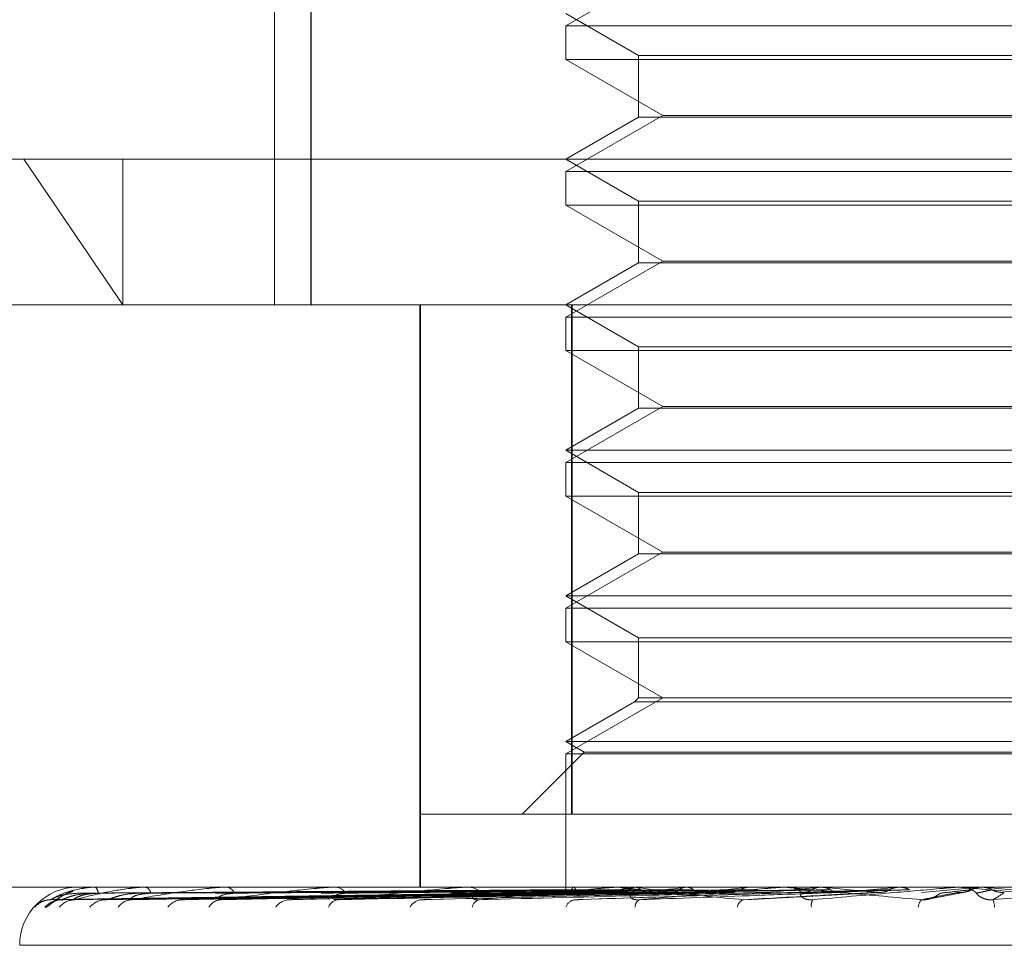
# Model space of a CAD drawing. Units: inches. Extents: x 0 to 23.4, y 0 to 16.5.
# Drawn here: x 7.5 to 7.6, y 2.7 to 2.7 of the extents above; entities that cross this region are included whole.
import ezdxf

# ---------------------------------------------------------------- set-up
doc = ezdxf.new("R2010")
doc.units = ezdxf.units.IN
doc.header["$MEASUREMENT"] = 0
doc.linetypes.add('HIDDEN', pattern=[0.07500000000000001, 0.05, -0.025])

msp = doc.modelspace()

# ---------------------------------------------------------------- linework, layer by layer
at = {"color": 7, "linetype": 'HIDDEN', "lineweight": 0}
for p, q in [((7.5468464769, 2.7058820966), (7.5468464769, 2.6730736977)), ((7.5468539233, 2.7058820966), (7.5468539233, 2.6730736977)), ((7.5457565834, 2.7001953075), (7.5457565834, 2.6730736977)), ((7.5574189867, 2.68313494), (7.5545054898, 2.6814528318)), ((7.5545054898, 2.6818226041), (7.5566927164, 2.6805598082)), ((7.5545054898, 2.6814528318), (7.5545054898, 2.6804425951)), ((7.5545054919, 2.6814528318), (7.5807522089, 2.6814528318)), ((7.5807522068, 2.6804425951), (7.5545054898, 2.6804425951)), ((7.5545054898, 2.6804425951), (7.5574189867, 2.6787604868)), ((7.5566927164, 2.6805598082), (7.5785649823, 2.6805598082)), ((7.5566927164, 2.6805598082), (7.5566927164, 2.6787109467)), ((7.5574189867, 2.6787604868), (7.5545054898, 2.6770783786)), ((7.5566927164, 2.6787109467), (7.5545054898, 2.6774481509)), ((7.5676225569, 2.6787109467), (7.5566927164, 2.6787109467)), ((7.5574189867, 2.6787604868), (7.5778387103, 2.6787604868)), ((7.5785649823, 2.6787109467), (7.5676225569, 2.6787109467)), ((7.5243217627, 2.6774481509), (7.5382264211, 2.6774481509)), ((7.5382264211, 2.6774481509), (7.5994250907, 2.6774481509)), ((7.5382264211, 2.6774481509), (7.5411963633, 2.6730736977)), ((7.5411963633, 2.6774481509), (7.5411963633, 2.6730736977)), ((7.5545054898, 2.6774481509), (7.5566927164, 2.676185355)), ((7.5545054898, 2.6770783786), (7.5545054898, 2.6760681419)), ((7.5545054919, 2.6770783786), (7.5807522089, 2.6770783786)), ((7.5807522068, 2.6760681419), (7.5545054898, 2.6760681419)), ((7.5545054898, 2.6760681419), (7.5574189867, 2.6743860336)), ((7.5566927164, 2.676185355), (7.5785649823, 2.676185355)), ((7.5566927164, 2.676185355), (7.5566927164, 2.6743364935)), ((7.5574189867, 2.6743860336), (7.5545054898, 2.6727039254)), ((7.5566927164, 2.6743364935), (7.5545054898, 2.6730736977)), ((7.5676225569, 2.6743364935), (7.5566927164, 2.6743364935)), ((7.5574189867, 2.6743860336), (7.5778387103, 2.6743860336)), ((7.5785649823, 2.6743364935), (7.5676225569, 2.6743364935)), ((7.5411963633, 2.6730736977), (7.5286962159, 2.6730736977)), ((7.5846121846, 2.6730736977), (7.5411963633, 2.6730736977)), ((7.5501207199, 2.6730736977), (7.5501207199, 2.6555758849)), ((7.5501235939, 2.6577631115), (7.5501235939, 2.6730736977)), ((7.550138485, 2.6730736977), (7.550138485, 2.6577631115)), ((7.5501411073, 2.6730736977), (7.5501411073, 2.6555758849)), ((7.5545054898, 2.6730736977), (7.5566927164, 2.6718109018)), ((7.5546785144, 2.6577631115), (7.5546785144, 2.6730736977)), ((7.5546986502, 2.6730736977), (7.5546986502, 2.6577631115)), ((7.5545054898, 2.6727039254), (7.5545054898, 2.6716936887)), ((7.5545054919, 2.6727039254), (7.5807522089, 2.6727039254)), ((7.5566927164, 2.6718109018), (7.5785649823, 2.6718109018)), ((7.5566927164, 2.6718109018), (7.5566927164, 2.6699620403)), ((7.5807522068, 2.6716936887), (7.5545054898, 2.6716936887)), ((7.5545054898, 2.6716936887), (7.5574189867, 2.6700115804)), ((7.5574189867, 2.6700115804), (7.5545054898, 2.6683294722)), ((7.5566927164, 2.6699620403), (7.5545054898, 2.6686992445)), ((7.5676225569, 2.6699620403), (7.5566927164, 2.6699620403)), ((7.5574189867, 2.6700115804), (7.5778387103, 2.6700115804)), ((7.5785649823, 2.6699620403), (7.5676225569, 2.6699620403)), ((7.5545054898, 2.6686992445), (7.5807522089, 2.6686992445)), ((7.5545054898, 2.6686992445), (7.5566927164, 2.6674364486)), ((7.5545054898, 2.6683294722), (7.5545054898, 2.6673192355)), ((7.5545054919, 2.6683294722), (7.5807522089, 2.6683294722)), ((7.5566927164, 2.6674364486), (7.5785649823, 2.6674364486)), ((7.5566927164, 2.6674364486), (7.5566927164, 2.6655875872)), ((7.5807522068, 2.6673192355), (7.5545054898, 2.6673192355)), ((7.5545054898, 2.6673192355), (7.5574189867, 2.6656371272)), ((7.5574189867, 2.6656371272), (7.5545054898, 2.663955019)), ((7.5566927164, 2.6655875872), (7.5545054898, 2.6643247913)), ((7.5676225569, 2.6655875872), (7.5566927164, 2.6655875872)), ((7.5574189867, 2.6656371272), (7.5778387103, 2.6656371272)), ((7.5785649823, 2.6655875872), (7.5676225569, 2.6655875872)), ((7.5545054898, 2.6643247913), (7.5807522089, 2.6643247913)), ((7.5545054898, 2.6643247913), (7.5566927164, 2.6630619954)), ((7.5545054898, 2.663955019), (7.5545054898, 2.6629447823)), ((7.5545054919, 2.663955019), (7.5807522089, 2.663955019)), ((7.5807522068, 2.6629447823), (7.5545054898, 2.6629447823)), ((7.5545054898, 2.6629447823), (7.5574189867, 2.6612626741)), ((7.5566927164, 2.6630619954), (7.5785649823, 2.6630619954)), ((7.5566927164, 2.6630619954), (7.5566927164, 2.6612626741)), ((7.5574189867, 2.6612626741), (7.5545054898, 2.6595805658)), ((7.5566927164, 2.6612626741), (7.5565755032, 2.6611454609)), ((7.5676225569, 2.6612626741), (7.5566927164, 2.6612626741)), ((7.5785649823, 2.6612626741), (7.5676225569, 2.6612626741)), ((7.5565755032, 2.6611454609), (7.5545054898, 2.6599503381)), ((7.5676224895, 2.6611454609), (7.5565755032, 2.6611454609)), ((7.5786821954, 2.6611454609), (7.5676224895, 2.6611454609)), ((7.5545054898, 2.6599503381), (7.5807522089, 2.6599503381)), ((7.5545054898, 2.6599503381), (7.5550601482, 2.6596301059)), ((7.5550601482, 2.6596301059), (7.5531931538, 2.6577631115)), ((7.5545054898, 2.6595805658), (7.5545054898, 2.6555754245)), ((7.5545054919, 2.6595805658), (7.5807522089, 2.6595805658)), ((7.5550601482, 2.6596301059), (7.5801975505, 2.6596301059)), ((7.5546785144, 2.6577631115), (7.5501235939, 2.6577631115)), ((7.5805590485, 2.6577631115), (7.5546785144, 2.6577631115)), ((7.530664594, 2.6555758849), (7.5846121846, 2.6555758849)), ((7.5398510745, 2.6555758849), (7.5398511974, 2.6555758849)), ((7.5398511074, 2.655573388), (7.5403627543, 2.655573388)), ((7.5403506579, 2.6555758849), (7.540337353, 2.6555758849)), ((7.5403446614, 2.655573388), (7.5403627543, 2.655573388)), ((7.5403554521, 2.6555758849), (7.5403689985, 2.6555758849)), ((7.5418361463, 2.6555758849), (7.5418098944, 2.6555758849)), ((7.5418243371, 2.655573388), (7.5418657974, 2.655573388)), ((7.5418455614, 2.6555758849), (7.5418720416, 2.6555758849)), ((7.5442538502, 2.6555758849), (7.5442156001, 2.6555758849)), ((7.544236655, 2.655573388), (7.5442997587, 2.655573388)), ((7.5442675459, 2.6555758849), (7.5443060029, 2.6555758849)), ((7.5475163875, 2.6555758849), (7.5474675217, 2.6555758849)), ((7.5474944278, 2.655573388), (7.5515780905, 2.655573388)), ((7.5475338688, 2.6555758849), (7.5475829126, 2.6555758849)), ((7.5515058415, 2.6555758849), (7.5514481261, 2.6555758849)), ((7.5514799111, 2.655573388), (7.5561594031, 2.655573388)), ((7.5515264767, 2.6555758849), (7.5515843347, 2.6555758849)), ((7.5545054919, 2.6555752604), (7.5545054958, 2.6555754245)), ((7.5545055396, 2.655573388), (7.5545054919, 2.6555752604)), ((7.5547358647, 2.655573388), (7.5547412242, 2.6555752604)), ((7.5547495252, 2.655573388), (7.5547440719, 2.6555752604)), ((7.5554321758, 2.655573388), (7.5554427489, 2.6555752604)), ((7.555459003, 2.655573388), (7.5554483414, 2.6555752604)), ((7.5560780231, 2.6555758849), (7.5560135441, 2.6555758849)), ((7.5560490591, 2.655573388), (7.5611550258, 2.655573388)), ((7.5561010662, 2.6555758849), (7.5561656473, 2.6555758849)), ((7.5565693065, 2.655573388), (7.556584711, 2.6555752604)), ((7.5566083308, 2.655573388), (7.5565928461, 2.6555752604)), ((7.5581061579, 2.655573388), (7.558125837, 2.6555752604)), ((7.5599871842, 2.655573388), (7.5600104266, 2.6555752604)), ((7.5603342985, 2.655573388), (7.5611550258, 2.655573388)), ((7.5610676816, 2.6555758849), (7.5609987694, 2.6555758849)), ((7.5610367309, 2.655573388), (7.5644998384, 2.655573388)), ((7.5610922998, 2.6555758849), (7.56116127, 2.6555758849)), ((7.5621444001, 2.655573388), (7.5621703659, 2.6555752604)), ((7.5635001348, 2.655573388), (7.5645699852, 2.655573388)), ((7.5644998384, 2.655573388), (7.564527589, 2.6555752604)), ((7.5645275625, 2.6555758849), (7.564527589, 2.6555752604)), ((7.5669683672, 2.655573388), (7.5651983825, 2.6554178235)), ((7.5662944778, 2.6555758849), (7.5662236231, 2.6555758849)), ((7.566262659, 2.655573388), (7.5669683672, 2.655573388)), ((7.5663197814, 2.6555758849), (7.5663906478, 2.6555758849)), ((7.5663516034, 2.655573388), (7.5663844036, 2.655573388)), ((7.5668154192, 2.655573388), (7.567040467, 2.655573388)), ((7.5669683672, 2.655573388), (7.5669968997, 2.6555752604)), ((7.5669968725, 2.6555758849), (7.5669968997, 2.6555752604)), ((7.5390450972, 2.655204305), (7.5545184062, 2.6554188348)), ((7.5393923038, 2.6552044685), (7.5546506409, 2.6554189245)), ((7.5397313163, 2.6552041416), (7.554860345, 2.6554187452)), ((7.5407604024, 2.6552046445), (7.5552522829, 2.6554190213)), ((7.5414261828, 2.6552039656), (7.5556641239, 2.6554186488)), ((7.543100007, 2.6552048499), (7.5563016439, 2.6554191345)), ((7.5440685128, 2.6552037603), (7.556900767, 2.6554185367)), ((7.5463266963, 2.6552051133), (7.5577609271, 2.6554192797)), ((7.5475629682, 2.655203497), (7.5585257447, 2.6554183933)), ((7.5503241615, 2.6552054949), (7.5595776829, 2.6554194905)), ((7.5549487538, 2.6552061583), (7.5615980439, 2.6554170358)), ((7.5599063789, 2.6551927879), (7.5639663886, 2.6554161649)), ((7.5616537687, 2.6554188031), (7.5616870171, 2.6554198575)), ((7.5654403377, 2.6552201944), (7.5665088325, 2.6554273309)), ((7.5381012952, 2.6538261036), (7.5969587211, 2.6538261036))]:
    msp.add_line(p, q, dxfattribs=at)
at = {"color": 7, "linetype": 'HIDDEN', "lineweight": 0, "flags": 128}
msp.add_lwpolyline([(7.5688225286, 2.6554178235), (7.5686003065, 2.6554371674), (7.5683778018, 2.6554565516), (7.5681550792, 2.6554759706), (7.5679322035, 2.6554954186), (7.5677092396, 2.65551489), (7.5674862523, 2.6555343791), (7.5672633065, 2.6555538804), (7.567040467, 2.655573388)], dxfattribs=at)
at = {"color": 7, "linetype": 'HIDDEN', "lineweight": 0}
for centre, radius, start, end in [((7.5398510716, 2.6538261036), 0.0017497812773413, 90, 180), ((7.5397761707, 2.6555736491), 7.49370946074e-05, 359.8003394868, 1.7096991242), ((7.5403556724, 2.6555503677), 2.55181413632e-05, 90.4945977903, 115.5626464892), ((7.5402371696, 2.6553980429), 0.0002213744621391, 358.1126315343, 53.4515773042), ((7.5418456616, 2.6554835792), 9.23057621786e-05, 90.0621537721, 103.3571537945), ((7.5418111527, 2.6553461063), 0.0002377092379856, 10.8253727783, 75.1583309955), ((7.5442676024, 2.655382852), 0.0001930329425792, 90.0167727201, 99.2255860859), ((7.5442715308, 2.6552687122), 0.0003091009650327, 23.2548529315, 83.5968420909), ((7.5475339016, 2.6552626166), 0.0003132682736898, 90.0059932371, 97.2388659496), ((7.5475629402, 2.6551769484), 0.0003994361511909, 32.3617761928, 87.1339307999), ((7.5515264945, 2.6551400986), 0.0004357863081325, 90.0023452809, 96.1363557522), ((7.5515735072, 2.6550839614), 0.0004920426861068, 38.5724684818, 88.7390936952), ((7.5597906927, 2.635453494), 0.0203761494039089, 99.096394112, 101.5388991594), ((7.5561010744, 2.6550328503), 0.0005430346031907, 90.0008650837, 95.49657945), ((7.5561607182, 2.6550030728), 0.0005728333070365, 42.5921244135, 89.5069718892), ((7.5627888033, 2.6942617406), 0.0391789084449467, 260.9236782686, 262.5021245258), ((7.5649303164, 2.6015588052), 0.0544439554716576, 97.2005531254, 98.406341082), ((7.5727537936, 2.5366018825), 0.1196545253277055, 96.1248651798, 96.7873523688), ((7.5856249243, 2.4114640105), 0.2452360560789978, 95.494294035, 95.8616522675), ((7.5610923023, 2.6549562366), 0.0006196483232649, 90.000229038, 95.1453273495), ((7.5611598203, 2.6549458711), 0.000630015427023, 44.9219354232, 89.8681597501), ((7.5907289314, 2.9526981958), 0.2984903306640964, 264.5173857319, 264.8393484655), ((7.6138803426, 2.1072367265), 0.5505556543643425, 95.1458952776, 95.3233443574), ((7.5663197815, 2.6549212334), 0.0006546514699615, 90.0000087594, 95.0057916165), ((7.5663906027, 2.6549205513), 0.0006553335757733, 45.8483054602, 89.9960608143), ((7.5390395341, 2.6545517589), 0.0006441718407273, 90.3146469224, 139.2864537488), ((7.5393547488, 2.6545368103), 0.0006591281071588, 90.4163597056, 138.6882191051), ((7.5397603506, 2.6545980981), 0.0005978430288058, 90.4692573921, 141.2947478489), ((7.5406945702, 2.65455526), 0.0006407183937422, 90.7669152991, 139.4335884437), ((7.5414915123, 2.6546693359), 0.0005266651844673, 90.9990992138, 144.9310265336), ((7.543010862, 2.6546043226), 0.0005917897512045, 91.4570145276, 141.596753481), ((7.5441713329, 2.654755456), 0.0004407978485758, 92.226588165, 150.5862015264), ((7.546220654, 2.6546767922), 0.0005197169590721, 92.7259450994, 145.3963036658), ((7.5477049137, 2.6548444144), 0.0003528182461184, 94.9418790133, 158.8112020821), ((7.5502095849, 2.6547620229), 0.0004356370342303, 95.1209669389, 151.1932178205), ((7.5519694298, 2.6549240474), 0.0002770673914465, 101.1113240175, 170.0465801553), ((7.5548374526, 2.6548473125), 0.000353906205311, 99.9260951044, 159.381602495), ((7.5568271074, 2.6549846043), 0.000234496893533, 115.6904345131, 183.0963775974), ((7.559949238, 2.6549191655), 0.0002951356030906, 110.3273209258, 169.6997210639), ((7.5622170586, 2.6550278703), 0.0003335427024032, 149.7458928904, 189.6536570038), ((7.5654279131, 2.654960997), 0.0003285369093287, 134.3517651947, 178.0916016644), ((7.5667872567, 2.6549484247), 0.0006042068825235, 2.2302648887, 24.1810823082)]:
    msp.add_arc(centre, radius, start, end, dxfattribs=at)
for points, knots in [([(7.5390359965225, 2.655195921043365), (7.539153605501017, 2.655264179734499), (7.53935092776882, 2.655378702961394), (7.53977752263943, 2.65550282410672), (7.540124385569577, 2.655558840767247), (7.540244272901337, 2.655569754833397), (7.540301467534793, 2.655572903779986), (7.540331402330627, 2.655573239348991), (7.540344661385397, 2.65557338798297)], [0, 0, 0, 0, 0.5273188798745814, 0.884726306976473, 0.9590362595972165, 0.980047372812219, 0.9911623590758901, 1, 1, 1, 1]), ([(7.539755454220486, 2.655195921043366), (7.540017015977853, 2.6552641797345), (7.540455859676557, 2.655378702961394), (7.541132637361233, 2.655502824106718), (7.541584008217432, 2.655558840767248), (7.541721410265244, 2.655569754833397), (7.541782427832477, 2.655572903779986), (7.541811472334524, 2.655573239348991), (7.541824337050407, 2.655573387982971)], [0, 0, 0, 0, 0.5273188798744619, 0.8847263069758584, 0.9590362595959764, 0.9800473728111117, 0.9911623590762059, 1, 1, 1, 1]), ([(7.541482329041745, 2.655195921043366), (7.541878390054551, 2.655264179734498), (7.542542894229483, 2.65537870296139), (7.543445394219403, 2.655502824106717), (7.543984959282854, 2.655558840767246), (7.54413490997872, 2.655569754833395), (7.544197545145861, 2.655572903779985), (7.544224649610144, 2.655573239348989), (7.544236655022789, 2.655573387982969)], [0, 0, 0, 0, 0.5273188798746228, 0.8847263069763099, 0.9590362595967036, 0.9800473728118213, 0.9911623590759349, 1, 1, 1, 1]), ([(7.544154207230905, 2.655195921043364), (7.544670452822225, 2.655264179734497), (7.545536600561157, 2.655378702961391), (7.546632204155236, 2.655502824106717), (7.547240462138726, 2.655558840767246), (7.547397541873805, 2.655569754833395), (7.547459530842723, 2.655572903779984), (7.547483715643282, 2.655573239348989), (7.547494427845799, 2.655573387982969)], [0, 0, 0, 0, 0.5273188798745643, 0.8847263069764639, 0.9590362595963279, 0.9800473728110778, 0.9911623590749056, 1, 1, 1, 1]), ([(7.547674520148695, 2.655195921043363), (7.548292291857796, 2.655264179734496), (7.549328778324726, 2.655378702961389), (7.550577887554494, 2.65550282410672), (7.551232854429706, 2.655558840767246), (7.551391385933105, 2.655569754833397), (7.551450488260952, 2.655572903779986), (7.551470879296081, 2.655573239348991), (7.551479911121556, 2.65557338798297)], [0, 0, 0, 0, 0.5273188798743222, 0.8847263069759542, 0.9590362595964611, 0.9800473728107342, 0.9911623590751029, 1, 1, 1, 1]), ([(7.55473957131464, 2.655575735847856), (7.55430983641053, 2.655575761619277), (7.552883438041563, 2.655575847161118), (7.551456959842329, 2.655575869262347), (7.550460240597886, 2.655575884705078)], [0, 0, 0, 0, 0.3012727113680332, 1, 1, 1, 1]), ([(7.554742263166089, 2.655575735847856), (7.554312920248901, 2.655575761619279), (7.552887822983321, 2.65557584716112), (7.551462807637015, 2.655575869262348), (7.550467110527856, 2.655575884705079)], [0, 0, 0, 0, 0.3012727113847759, 1, 1, 1, 1]), ([(7.555441265498916, 2.655575735847856), (7.555034770863572, 2.655575761082571), (7.553684882697925, 2.655575844882061), (7.552293928002365, 2.65557588409142), (7.551309475735751, 2.655575884867945), (7.551268543926157, 2.655575884900232)], [0, 0, 0, 0, 0.2922709278855175, 0.9705738585746169, 1, 1, 1, 1]), ([(7.555446551911284, 2.655575735847858), (7.555040827743904, 2.65557576161928), (7.55369412705676, 2.655575847161118), (7.552347586183665, 2.655575869262348), (7.551406721330338, 2.655575884705079)], [0, 0, 0, 0, 0.3012727113406776, 1, 1, 1, 1]), ([(7.551916034514197, 2.655195921043365), (7.552613004461919, 2.655264179734498), (7.553782368335384, 2.65537870296139), (7.555139837138751, 2.65550282410672), (7.555817840696324, 2.655558840767248), (7.555972094226453, 2.655569754833398), (7.556026173801118, 2.655572903779987), (7.556042034085678, 2.655573239348993), (7.556049059100407, 2.655573387982971)], [0, 0, 0, 0, 0.5273188798739984, 0.884726306975568, 0.9590362595959934, 0.9800473728109313, 0.9911623590759461, 1, 1, 1, 1]), ([(7.556583450717879, 2.655575735847856), (7.556214888460688, 2.655575761082571), (7.55499096620924, 2.655575844882062), (7.553729732278104, 2.655575884091419), (7.552837071941558, 2.655575884867944), (7.55279995668046, 2.655575884900231)], [0, 0, 0, 0, 0.2922709278861725, 0.9705738585854705, 1, 1, 1, 1]), ([(7.556591140626449, 2.655575735847858), (7.556223699137388, 2.65557576161928), (7.555004068300724, 2.655575847161122), (7.553784669396785, 2.655575869262349), (7.552932642106905, 2.655575884705079)], [0, 0, 0, 0, 0.3012727113929967, 1, 1, 1, 1]), ([(7.55450372922111, 2.655575735847856), (7.554504277143286, 2.6555686537312), (7.554505109030009, 2.655557901257482), (7.554507924319236, 2.655511445100991), (7.554508885318256, 2.655495587291291)], [0, 0, 0, 0, 0.6586499853040472, 1, 1, 1, 1]), ([(7.55473957131464, 2.655575735847856), (7.55472700757126, 2.655568653731198), (7.554707932578986, 2.655557901257479), (7.55469289348212, 2.655511445100991), (7.554687759886183, 2.655495587291291)], [0, 0, 0, 0, 0.6586499852855011, 0.9999999999999999, 0.9999999999999999, 0.9999999999999999, 0.9999999999999999]), ([(7.554742263166089, 2.655575735847856), (7.554755902950476, 2.655568653731199), (7.554776611649623, 2.65555790125748), (7.554797179573071, 2.655511445100992), (7.554804200434043, 2.655495587291291)], [0, 0, 0, 0, 0.6586499852860989, 1, 1, 1, 1]), ([(7.558124845421774, 2.655575735847856), (7.557807537576629, 2.655575761619278), (7.556754312929598, 2.65557584716112), (7.55570079415353, 2.655575869262348), (7.554964671835662, 2.655575884705079)], [0, 0, 0, 0, 0.3012727114203055, 1, 1, 1, 1]), ([(7.558134660893221, 2.655575735847858), (7.557818782375257, 2.65557576161928), (7.556770302025221, 2.655575847161121), (7.55572211734393, 2.655575869262348), (7.554989722103679, 2.655575884705079)], [0, 0, 0, 0, 0.3012727114564642, 1, 1, 1, 1]), ([(7.559846712996229, 2.655195921043365), (7.559124324223236, 2.655264179734499), (7.557912313093493, 2.655378702961394), (7.556688602778456, 2.655502824106719), (7.556201539309715, 2.655558840767248), (7.55612874000235, 2.655569754833398), (7.556117285777192, 2.655572903779987), (7.556126137009758, 2.655573239348992), (7.55613005749674, 2.655573387982971)], [0, 0, 0, 0, 0.5273188798743773, 0.8847263069760594, 0.9590362595958574, 0.9800473728107751, 0.9911623590753085, 1, 1, 1, 1]), ([(7.556583450717879, 2.655575735847856), (7.556546483380544, 2.655568653731199), (7.556490357459098, 2.655557901257479), (7.556441865905096, 2.655511445100992), (7.556425313312423, 2.655495587291291)], [0, 0, 0, 0, 0.6586499852842445, 1, 1, 1, 1]), ([(7.556591140626449, 2.655575735847858), (7.556629029846711, 2.655568653731201), (7.556686555423433, 2.655557901257481), (7.556739783721459, 2.655511445100994), (7.556757953201774, 2.655495587291294)], [0, 0, 0, 0, 0.6586499852836988, 1, 1, 1, 1]), ([(7.556725450947064, 2.655195921043367), (7.557476428823558, 2.6552641797345), (7.558736406246424, 2.655378702961394), (7.560153172164017, 2.65550282410672), (7.560829707588831, 2.655558840767248), (7.560974108021221, 2.655569754833397), (7.561021210265953, 2.655572903779986), (7.561031966567945, 2.655573239348992), (7.561036730869596, 2.655573387982971)], [0, 0, 0, 0, 0.5273188798740727, 0.8847263069755448, 0.9590362595965762, 0.9800473728116925, 0.9911623590750338, 1, 1, 1, 1]), ([(7.560009739589951, 2.655575735847854), (7.559755153524079, 2.655575761619277), (7.558910118257801, 2.655575847161117), (7.55806473550703, 2.655575869262348), (7.557474043509726, 2.655575884705081)], [0, 0, 0, 0, 0.3012727113648724, 1, 1, 1, 1]), ([(7.560021325867559, 2.655575735847858), (7.559768426993342, 2.65557576161928), (7.558928991941275, 2.655575847161121), (7.558089905607736, 2.655575869262348), (7.557503613089039, 2.655575884705079)], [0, 0, 0, 0, 0.3012727114439964, 1, 1, 1, 1]), ([(7.558124845421774, 2.655575735847856), (7.558077468165506, 2.655568653731199), (7.558005537310992, 2.655557901257479), (7.557942656744922, 2.655511445100991), (7.557921192462768, 2.655495587291291)], [0, 0, 0, 0, 0.6586499852784604, 1, 1, 1, 1]), ([(7.558134660893221, 2.655575735847858), (7.558182831249344, 2.655568653731201), (7.558255966233325, 2.655557901257481), (7.558322921840682, 2.655511445100994), (7.558345777138239, 2.655495587291293)], [0, 0, 0, 0, 0.6586499852831347, 1, 1, 1, 1]), ([(7.560009739589951, 2.655575735847854), (7.559953664752229, 2.655568653731197), (7.559868528733139, 2.655557901257479), (7.559793531822495, 2.655511445100991), (7.559767931625944, 2.65549558729129)], [0, 0, 0, 0, 0.6586499852843322, 1, 1, 1, 1]), ([(7.562182946561626, 2.655575735847858), (7.562002169388527, 2.655575761082573), (7.561401844204949, 2.655575844882061), (7.560783663858063, 2.65557588409142), (7.560346241591173, 2.655575884867945), (7.560328054335631, 2.655575884900233)], [0, 0, 0, 0, 0.292270927885419, 0.9705738585742838, 1, 1, 1, 1]), ([(7.562170008236119, 2.655575735847856), (7.561987345353257, 2.655575761619278), (7.561381041244362, 2.655575847161122), (7.560774348854522, 2.655575869262349), (7.560350436325995, 2.655575884705081)], [0, 0, 0, 0, 0.301272711466948, 1, 1, 1, 1]), ([(7.565198245585838, 2.655195921043364), (7.56443284185808, 2.655264179734498), (7.563148660996655, 2.655378702961392), (7.561807806535914, 2.655502824106719), (7.561239634628715, 2.655558840767248), (7.561141461608079, 2.655569754833396), (7.561118550369225, 2.655572903779985), (7.56112181850254, 2.655573239348991), (7.561123266060719, 2.65557338798297)], [0, 0, 0, 0, 0.527318879874531, 0.8847263069750033, 0.9590362595960404, 0.9800473728117758, 0.991162359075619, 1, 1, 1, 1]), ([(7.562170008236119, 2.655575735847855), (7.562107262507682, 2.655568653731199), (7.562011998361569, 2.65555790125748), (7.561927595690104, 2.655511445100991), (7.561898784836958, 2.65549558729129)], [0, 0, 0, 0, 0.6586499852925142, 1, 1, 1, 1]), ([(7.561928944606611, 2.655195921043366), (7.56270678811477, 2.6552641797345), (7.564011840220137, 2.655378702961394), (7.565436697640322, 2.655502824106719), (7.566087313179448, 2.655558840767248), (7.566216641506233, 2.655569754833397), (7.566255064023204, 2.655572903779986), (7.566260327581836, 2.655573239348991), (7.56626265897613, 2.655573387982971)], [0, 0, 0, 0, 0.5273188798740506, 0.8847263069753282, 0.9590362595956545, 0.9800473728107668, 0.9911623590757138, 1, 1, 1, 1]), ([(7.562182946561626, 2.655575735847858), (7.562246147520256, 2.655568653731201), (7.56234210282283, 2.655557901257482), (7.562428844521122, 2.655511445100994), (7.56245845380111, 2.655495587291294)], [0, 0, 0, 0, 0.6586499852843845, 1, 1, 1, 1]), ([(7.564527573622881, 2.655575735847857), (7.564423435835542, 2.655575761619279), (7.564077776293785, 2.655575847161121), (7.563731701708114, 2.655575869262349), (7.563489889951185, 2.65557588470508)], [0, 0, 0, 0, 0.3012727113177644, 1, 1, 1, 1]), ([(7.564541396371496, 2.655575735847855), (7.564439273193889, 2.655575761082571), (7.56410014234958, 2.655575844882064), (7.56375109874969, 2.655575884091422), (7.563504157923838, 2.655575884867945), (7.563493890554658, 2.655575884900232)], [0, 0, 0, 0, 0.2922709278853416, 0.9705738585830569, 1, 1, 1, 1]), ([(7.564527573622881, 2.655575735847857), (7.564460424797838, 2.6555686537312), (7.564358475619148, 2.65555790125748), (7.564267717719317, 2.655511445100994), (7.564236737508874, 2.655495587291293)], [0, 0, 0, 0, 0.6586499852829145, 1, 1, 1, 1]), ([(7.564541396371496, 2.655575735847855), (7.564608803551638, 2.655568653731199), (7.564711144979782, 2.65555790125748), (7.564803230338798, 2.655511445100991), (7.564834663677453, 2.65549558729129)], [0, 0, 0, 0, 0.6586499852918715, 1, 1, 1, 1]), ([(7.570637626528224, 2.655195921043364), (7.569856871530671, 2.655264179734497), (7.568546934579804, 2.65537870296139), (7.567137397947094, 2.65550282410672), (7.566508652814557, 2.655558840767246), (7.566388654309391, 2.655569754833397), (7.566355114128713, 2.655572903779985), (7.566352681043918, 2.655573239348991), (7.566351603354773, 2.65557338798297)], [0, 0, 0, 0, 0.5273188798735371, 0.8847263069753698, 0.9590362595957838, 0.9800473728106192, 0.991162359075332, 1, 1, 1, 1]), ([(7.566997227194586, 2.655575735847857), (7.566928102206425, 2.655568653731201), (7.566823152704103, 2.655557901257482), (7.566729319802874, 2.655511445100994), (7.566697289940659, 2.655495587291293)], [0, 0, 0, 0, 0.6586499852992312, 1, 1, 1, 1]), ([(7.566997227194586, 2.655575735847858), (7.566975378313733, 2.655575761619279), (7.566902856375881, 2.65557584716112), (7.566829907631917, 2.655575869262348), (7.566778936353842, 2.655575884705079)], [0, 0, 0, 0, 0.3012727114262937, 1, 1, 1, 1]), ([(7.567011434776157, 2.655575735847855), (7.566991656591847, 2.655575761082571), (7.566925977159412, 2.655575844882064), (7.566858685649038, 2.655575884091412), (7.56681115135149, 2.655575884867945), (7.566809174958238, 2.655575884900232)], [0, 0, 0, 0, 0.2922709278862235, 0.9705738585843349, 1, 1, 1, 1]), ([(7.567011434776157, 2.655575735847855), (7.56708061190669, 2.655568653731197), (7.56718564057454, 2.655557901257477), (7.567279741389481, 2.655511445100991), (7.567311862704047, 2.65549558729129)], [0, 0, 0, 0, 0.6586499852782037, 1, 1, 1, 1]), ([(7.567338447674407, 2.655195921043366), (7.568115043523197, 2.655264179734499), (7.569418002327697, 2.655378702961392), (7.570799453190884, 2.655502824106722), (7.571400633903573, 2.655558840767246), (7.571510215862057, 2.655569754833397), (7.571538569961389, 2.655572903779986), (7.571538150537945, 2.655573239348991), (7.57153796476222, 2.65557338798297)], [0, 0, 0, 0, 0.5273188798746036, 0.884726306976139, 0.959036259596059, 0.9800473728107035, 0.9911623590756956, 1, 1, 1, 1]), ([(7.538859658917111, 2.654971937796865), (7.538868145837261, 2.654967057907506), (7.538877725816142, 2.654961549520935), (7.53893122519985, 2.654992211329382), (7.538980342657033, 2.655028553918319), (7.539094439439549, 2.6551155230803), (7.539264112626276, 2.655238485069209), (7.539492628132698, 2.655381255478155), (7.539654020957516, 2.655432928465516), (7.539701183241224, 2.655448028369076)], [0, 0, 0, 0, 0.1749671321906562, 0.1975017322348158, 0.3715866974083652, 0.4127200768905453, 0.6403686884164215, 0.8949083767139514, 1, 1, 1, 1]), ([(7.554523981101614, 2.655417823536258), (7.554086777668065, 2.655411741636276), (7.551900757461808, 2.655381332094096), (7.546738316497293, 2.655308241518743), (7.542012575369362, 2.655239327543248), (7.5390359965225, 2.655195921043365)], [0, 0, 0, 0, 0.0846963374236357, 0.4234822757476963, 0.9999999999999999, 0.9999999999999999, 0.9999999999999999, 0.9999999999999999]), ([(7.539854226147687, 2.65539075193804), (7.539692397970712, 2.655379971804449), (7.539472063313521, 2.655365294279907), (7.539221640547336, 2.655288794970372), (7.539109361091645, 2.655241633913115), (7.539052193786731, 2.655210536540403), (7.539045753914773, 2.655205905621012), (7.539045084528244, 2.655205424264382)], [0, 0, 0, 0, 0.5018138843108825, 0.6832369506942783, 0.8662197474801324, 0.9860943354927706, 1, 1, 1, 1]), ([(7.539701891355636, 2.655454946150407), (7.539690444871437, 2.655452311337064), (7.539551121468002, 2.655420241126171), (7.539369689571259, 2.655305024335592), (7.539192196280256, 2.655194989979949), (7.539117247292454, 2.65514354946782), (7.539091866631791, 2.655127575781062), (7.539093688309822, 2.655128988009701), (7.539121967351087, 2.655144098181034), (7.539192375981052, 2.65517153042944), (7.539290619604563, 2.655198707719597), (7.539367757457168, 2.65518844621012), (7.539392800767591, 2.65518511474368)], [0, 0, 0, 0, 0.0262408097587121, 0.3193957952782136, 0.4856911440800009, 0.5890439411074739, 0.6589821066834396, 0.7082656181012348, 0.7575782771385764, 0.8214379969990012, 0.9420286730850453, 1, 1, 1, 1]), ([(7.554632445091184, 2.655417823536258), (7.554200641497737, 2.655411741636275), (7.552041620529517, 2.655381332094095), (7.546945751490521, 2.655308241518743), (7.542285370075832, 2.655239327543247), (7.539349959023523, 2.655195921043364)], [0, 0, 0, 0, 0.084696337423787, 0.4234822757478418, 1, 1, 1, 1]), ([(7.540253875611952, 2.655390751938038), (7.540092962595897, 2.655379974134708), (7.539873873961935, 2.655365299782898), (7.539608317470109, 2.655288788065718), (7.539479933882562, 2.655241656972123), (7.53940788664235, 2.655210595073098), (7.53939365702802, 2.655205979164414), (7.539392268834689, 2.655205528851882)], [0, 0, 0, 0, 0.5022894962481547, 0.6838845127918456, 0.8670407380244431, 0.9870289414394829, 1, 1, 1, 1]), ([(7.540458423931893, 2.65539075193804), (7.540301528865847, 2.655379969493403), (7.54008791080972, 2.655365288822291), (7.539861676002222, 2.655288801818091), (7.539769550776802, 2.655241611044252), (7.539729440506596, 2.65521047737269), (7.539731141369254, 2.65520583130343), (7.539731328954724, 2.655205318895752)], [0, 0, 0, 0, 0.501335630125902, 0.6825857910952091, 0.8653941959548168, 0.9851545373835088, 1, 1, 1, 1]), ([(7.554889161194811, 2.655417823536258), (7.554462359592371, 2.655411741636276), (7.552328348613948, 2.655381332094094), (7.547285919790984, 2.655308241518746), (7.542665619546975, 2.655239327543249), (7.539755454220486, 2.655195921043366)], [0, 0, 0, 0, 0.0846963374236656, 0.4234822757478546, 1, 1, 1, 1]), ([(7.554508885318256, 2.655495587291291), (7.554071519626754, 2.655492545581561), (7.551884690684744, 2.655477337029539), (7.546999859481387, 2.655442760211098), (7.542552268685309, 2.655410389180335), (7.539854226147685, 2.655390751938065)], [0, 0, 0, 0, 0.0895371415800979, 0.4476858070866142, 1, 1, 1, 1]), ([(7.554687759886182, 2.65549558729129), (7.55425682697579, 2.655492545581559), (7.552102161946471, 2.655477337029539), (7.547290185302306, 2.655442760211096), (7.542910639815478, 2.655410389180334), (7.540253875611958, 2.655390751938064)], [0, 0, 0, 0, 0.0895371415805948, 0.4476858070869008, 1, 1, 1, 1]), ([(7.554804200434043, 2.655495587291292), (7.554376209497064, 2.655492545581561), (7.552236254338053, 2.65547733702954), (7.547455119102493, 2.655442760211098), (7.543100230516623, 2.655410389180337), (7.540458423931886, 2.655390751938065)], [0, 0, 0, 0, 0.0895371415801454, 0.4476858070867743, 1, 1, 1, 1]), ([(7.555210632992332, 2.655417823536257), (7.554799835745908, 2.655411741636275), (7.552745846658794, 2.655381332094095), (7.547900727529544, 2.655308241518743), (7.543474144154926, 2.655239327543246), (7.540685994300739, 2.655195921043363)], [0, 0, 0, 0, 0.084696337423793, 0.4234822757478507, 0.9999999999999999, 0.9999999999999999, 0.9999999999999999, 0.9999999999999999]), ([(7.541642927951779, 2.655390751938037), (7.541488745247888, 2.655379976666485), (7.5412788201666, 2.655365305761776), (7.54100773139034, 2.655288780563963), (7.540867875244992, 2.655241682025232), (7.54078366827448, 2.655210657415597), (7.540762286861211, 2.655206057521169), (7.540760349110631, 2.655205640642829)], [0, 0, 0, 0, 0.502798863729438, 0.6845780342287026, 0.8679199966195384, 0.9880298790428382, 1, 1, 1, 1]), ([(7.542044631682433, 2.65539075193804), (7.541898339676308, 2.655379967025321), (7.541699158052801, 2.65536528299383), (7.541505291366931, 2.655288809131114), (7.541436641691874, 2.655241586621437), (7.541415156579363, 2.65521041292533), (7.541425063191594, 2.65520575038053), (7.54142622300283, 2.655205204515635)], [0, 0, 0, 0, 0.5008175048316493, 0.681880345589378, 0.864499819813448, 0.9841363901376553, 0.9999999999999999, 0.9999999999999999, 0.9999999999999999, 0.9999999999999999]), ([(7.555714786810739, 2.65541782353626), (7.555313812761341, 2.655411741636278), (7.553308939727624, 2.655381332094094), (7.548568769561794, 2.655308241518747), (7.5442208998906, 2.655239327543249), (7.541482329041745, 2.655195921043366)], [0, 0, 0, 0, 0.0846963374233902, 0.423482275747788, 1, 1, 1, 1]), ([(7.555334359144865, 2.65549558729129), (7.554925434053756, 2.655492545581559), (7.552880808145215, 2.655477337029539), (7.548315603433653, 2.655442760211096), (7.544162391440761, 2.655410389180334), (7.54164292795179, 2.655390751938063)], [0, 0, 0, 0, 0.0895371415801609, 0.4476858070866406, 1, 1, 1, 1]), ([(7.555563031775816, 2.655495587291294), (7.555159884300942, 2.655492545581563), (7.553144146479979, 2.655477337029537), (7.548639509896752, 2.655442760211101), (7.544534720541135, 2.655410389180337), (7.542044631682419, 2.655390751938065)], [0, 0, 0, 0, 0.0895371415798305, 0.4476858070866937, 1, 1, 1, 1]), ([(7.556237647587865, 2.655417823536258), (7.555862703971271, 2.655411741636276), (7.553987983282488, 2.655381332094092), (7.549568729292148, 2.655308241518744), (7.54553593221411, 2.655239327543248), (7.54299581455823, 2.655195921043366)], [0, 0, 0, 0, 0.0846963374237061, 0.4234822757476361, 0.9999999999999999, 0.9999999999999999, 0.9999999999999999, 0.9999999999999999]), ([(7.556425313312423, 2.655495587291291), (7.556053175658828, 2.655492545581561), (7.55419248697862, 2.655477337029536), (7.550039052592456, 2.6554427602111), (7.546262281996011, 2.655410389180336), (7.543971179196481, 2.655390751938065)], [0, 0, 0, 0, 0.0895371415802868, 0.4476858070867591, 0.9999999999999999, 0.9999999999999999, 0.9999999999999999, 0.9999999999999999]), ([(7.544555519718374, 2.655390751938038), (7.544425117387458, 2.655379964172136), (7.544247570106041, 2.655365276255939), (7.544093082430162, 2.655288817585201), (7.544050379724275, 2.655241558387877), (7.54404843853021, 2.655210336758357), (7.544066345060851, 2.655205654775888), (7.544068582176712, 2.655205069841964)], [0, 0, 0, 0, 0.5002088238429906, 0.6810516053829531, 0.8634491284976061, 0.9829402955499537, 0.9999999999999999, 0.9999999999999999, 0.9999999999999999, 0.9999999999999999]), ([(7.55697101768849, 2.65541782353626), (7.556610363439008, 2.655411741636278), (7.554807089685081, 2.655381332094097), (7.550540500276571, 2.655308241518747), (7.546622204516372, 2.655239327543248), (7.544154207230905, 2.655195921043364)], [0, 0, 0, 0, 0.0846963374233278, 0.4234822757477105, 1, 1, 1, 1]), ([(7.556757953201774, 2.655495587291294), (7.556394219989135, 2.655492545581564), (7.554575553523017, 2.655477337029542), (7.550510224894964, 2.6554427602111), (7.546803892551835, 2.655410389180335), (7.544555519718355, 2.655390751938064)], [0, 0, 0, 0, 0.0895371415802892, 0.4476858070867658, 1, 1, 1, 1]), ([(7.557676369894433, 2.655417823536258), (7.557350831346882, 2.655411741636276), (7.555723136346661, 2.655381332094094), (7.55188947084869, 2.655308241518747), (7.548396215860983, 2.65523932754325), (7.546195936873704, 2.655195921043366)], [0, 0, 0, 0, 0.084696337423268, 0.4234822757477064, 1, 1, 1, 1]), ([(7.557921192462768, 2.655495587291291), (7.557599292271088, 2.655492545581561), (7.555989790956095, 2.655477337029539), (7.55239824283571, 2.655442760211101), (7.549134415965348, 2.655410389180337), (7.547154480279843, 2.655390751938066)], [0, 0, 0, 0, 0.0895371415800303, 0.447685807086518, 1, 1, 1, 1]), ([(7.547900338004045, 2.655390751938037), (7.547790537415478, 2.655379960555222), (7.547641040118445, 2.655365267714472), (7.547531520432736, 2.655288828302254), (7.547516295059191, 2.655241522596846), (7.547534163288126, 2.655210237558068), (7.547559632105361, 2.655205530312613), (7.547563068258497, 2.655204895229481)], [0, 0, 0, 0, 0.4994218317798366, 0.6799800884851015, 0.862090640647844, 0.9813938090146522, 0.9999999999999999, 0.9999999999999999, 0.9999999999999999, 0.9999999999999999]), ([(7.558612450371063, 2.65541782353626), (7.558305150905747, 2.655411741636277), (7.556768651443467, 2.655381332094098), (7.553129848449983, 2.655308241518742), (7.549782744018574, 2.655239327543246), (7.547674520148695, 2.655195921043363)], [0, 0, 0, 0, 0.0846963374231785, 0.4234822757475574, 1, 1, 1, 1]), ([(7.558345777138239, 2.655495587291293), (7.558034604453842, 2.655492545581563), (7.556478740687147, 2.655477337029543), (7.552999651582988, 2.655442760211094), (7.549825732759984, 2.655410389180333), (7.547900338004023, 2.655390751938063)], [0, 0, 0, 0, 0.0895371415801415, 0.4476858070868893, 1, 1, 1, 1]), ([(7.559474800739328, 2.655417823536257), (7.559210433072105, 2.655411741636275), (7.557888592898669, 2.655381332094094), (7.554779074552691, 2.655308241518751), (7.551951616992158, 2.655239327543251), (7.550170700488852, 2.655195921043366)], [0, 0, 0, 0, 0.0846963374233795, 0.423482275747825, 1, 1, 1, 1]), ([(7.559767931625944, 2.65549558729129), (7.559507903207804, 2.655492545581561), (7.558207760829055, 2.655477337029539), (7.555307906881222, 2.655442760211104), (7.552674986943854, 2.655410389180339), (7.551077778406717, 2.655390751938066)], [0, 0, 0, 0, 0.0895371415803294, 0.4476858070867343, 1, 1, 1, 1]), ([(7.551958196091762, 2.655390751938038), (7.551872695086828, 2.655379784547902), (7.551756282512926, 2.6553648520671), (7.551697130176297, 2.655289349818708), (7.551706452420275, 2.655239780923184), (7.551764155561567, 2.65520442075463), (7.551836918792467, 2.65519110506238), (7.551893672218716, 2.65519455979193), (7.55191603451417, 2.655195921043365)], [0, 0, 0, 0, 0.4235571565800764, 0.5766877106345578, 0.7311347586953146, 0.8323151788332236, 0.9339279095247506, 1, 1, 1, 1]), ([(7.56057975920461, 2.65541782353626), (7.560336921126796, 2.655411741636277), (7.559122729050025, 2.655381332094098), (7.556243228292573, 2.655308241518744), (7.553588288264903, 2.655239327543248), (7.551916034514197, 2.655195921043365)], [0, 0, 0, 0, 0.0846963374236652, 0.4234822757477735, 0.9999999999999999, 0.9999999999999999, 0.9999999999999999, 0.9999999999999999]), ([(7.560269115491113, 2.655495587291293), (7.56002174992652, 2.655492545581563), (7.558784921829533, 2.655477337029541), (7.556017815594191, 2.655442760211098), (7.553491023987136, 2.655410389180335), (7.551958196091737, 2.655390751938065)], [0, 0, 0, 0, 0.0895371415803933, 0.4476858070867434, 0.9999999999999999, 0.9999999999999999, 0.9999999999999999, 0.9999999999999999]), ([(7.554518354501312, 2.655424472317686), (7.554518877157676, 2.65542108462698), (7.554520445821896, 2.655410917049282), (7.554522566801753, 2.655415060574242), (7.554523981101614, 2.655417823536258)], [0, 0, 0, 0, 0.3331856226592966, 1, 1, 1, 1]), ([(7.554650359398927, 2.655424650724451), (7.554648286809885, 2.655421185097299), (7.554642150833193, 2.655410924979646), (7.554636311821589, 2.655415075177752), (7.554632445091183, 2.655417823536257)], [0, 0, 0, 0, 0.3377765506697015, 1, 1, 1, 1]), ([(7.56156794014605, 2.655417823536257), (7.561374298295456, 2.655411741636276), (7.560406087696691, 2.655381332094099), (7.558133102597493, 2.655308241518747), (7.556073634147243, 2.655239327543248), (7.554776447090475, 2.655195921043365)], [0, 0, 0, 0, 0.084696337423394, 0.4234822757477888, 1, 1, 1, 1]), ([(7.554860517869635, 2.65542429191371), (7.554863510578692, 2.655420982824577), (7.554872621411061, 2.655410908822791), (7.554882516455759, 2.655415045599902), (7.554889161194811, 2.655417823536258)], [0, 0, 0, 0, 0.3284781165606959, 1, 1, 1, 1]), ([(7.555251774318437, 2.655424840696117), (7.555247070874799, 2.655421291860977), (7.555233342044244, 2.655410933204629), (7.555219640464476, 2.655415090508456), (7.555210632992332, 2.655417823536257)], [0, 0, 0, 0, 0.342596087779653, 0.9999999999999999, 0.9999999999999999, 0.9999999999999999, 0.9999999999999999]), ([(7.555563031775814, 2.655495587291294), (7.555572655648381, 2.655483679928217), (7.555608697684058, 2.655439086070398), (7.555661219261833, 2.655411777474126), (7.555703287967923, 2.655416525684864), (7.555714786810738, 2.65541782353626)], [0, 0, 0, 0, 0.2093091832032249, 0.783876656435605, 1, 1, 1, 1]), ([(7.561898784836958, 2.65549558729129), (7.561710026296891, 2.655492545581561), (7.560766233387445, 2.655477337029543), (7.558662881889328, 2.655442760211101), (7.556756029471493, 2.655410389180338), (7.555599275360746, 2.655390751938066)], [0, 0, 0, 0, 0.0895371415801781, 0.4476858070867166, 1, 1, 1, 1]), ([(7.556425313312422, 2.655495587291291), (7.556413036227254, 2.655483679928214), (7.556367057735892, 2.655439086070393), (7.556301718184084, 2.655411777474123), (7.556251401021244, 2.655416525684862), (7.556237647587865, 2.655417823536258)], [0, 0, 0, 0, 0.2093091831973932, 0.7838766564325561, 1, 1, 1, 1]), ([(7.556582432417585, 2.65539075193804), (7.556524638822681, 2.655379784547904), (7.55644595084535, 2.655364852067102), (7.556437612707352, 2.655289349818708), (7.556475229463531, 2.655239780923188), (7.556554531351892, 2.655204420754631), (7.556640118170384, 2.655191105062383), (7.556701331382409, 2.655194559791932), (7.55672545094705, 2.655195921043366)], [0, 0, 0, 0, 0.4235571565785103, 0.5766877106319037, 0.7311347586948902, 0.83231517882862, 0.9339279095210591, 0.9999999999999999, 0.9999999999999999, 0.9999999999999999, 0.9999999999999999]), ([(7.56245845380111, 2.655495587291294), (7.562283835792335, 2.655492545581561), (7.561410745555019, 2.655477337029537), (7.559455632617436, 2.655442760211099), (7.557667293058504, 2.655410389180337), (7.556582432417556, 2.655390751938066)], [0, 0, 0, 0, 0.089537141580184, 0.4476858070868742, 1, 1, 1, 1]), ([(7.562801840522098, 2.65541782353626), (7.562632240632629, 2.655411741636277), (7.561784240006587, 2.655381332094092), (7.559768114144986, 2.655308241518747), (7.557901294971033, 2.65523932754325), (7.556725450947064, 2.655195921043367)], [0, 0, 0, 0, 0.0846963374235702, 0.423482275747772, 1, 1, 1, 1]), ([(7.556757953201774, 2.655495587291294), (7.556771552469002, 2.655483679928217), (7.556822482619135, 2.655439086070399), (7.556896313547888, 2.655411777474126), (7.556954981651969, 2.655416525684864), (7.55697101768849, 2.65541782353626)], [0, 0, 0, 0, 0.209309183201887, 0.7838766564298362, 1, 1, 1, 1]), ([(7.557921192462769, 2.655495587291291), (7.55790524679275, 2.655483679928214), (7.557845529209848, 2.655439086070396), (7.557760362540425, 2.655411777474122), (7.557694399807203, 2.655416525684862), (7.557676369894433, 2.655417823536258)], [0, 0, 0, 0, 0.2093091832063944, 0.783876656432516, 1, 1, 1, 1]), ([(7.558345777138239, 2.655495587291293), (7.558362860287179, 2.655483679928216), (7.558426837803444, 2.655439086070396), (7.558519309641045, 2.655411777474125), (7.55859245672498, 2.655416525684863), (7.558612450371063, 2.65541782353626)], [0, 0, 0, 0, 0.2093091831992053, 0.7838766564402894, 1, 1, 1, 1]), ([(7.559576571289252, 2.655425728297417), (7.559564370903094, 2.655421787831297), (7.559530873172405, 2.655410968774331), (7.559496594557862, 2.655415159278095), (7.559474800739328, 2.655417823536257)], [0, 0, 0, 0, 0.3642153037799575, 1, 1, 1, 1]), ([(7.563880136602814, 2.65541782353626), (7.563764219289856, 2.655411741636277), (7.563184631919446, 2.655381332094096), (7.561830331670727, 2.655308241518749), (7.560613286886444, 2.65523932754325), (7.559846712996229, 2.655195921043365)], [0, 0, 0, 0, 0.0846963374237207, 0.4234822757478467, 1, 1, 1, 1]), ([(7.564236737508874, 2.655495587291293), (7.564126071072321, 2.655492545581563), (7.563572738766966, 2.655477337029541), (7.562341910321913, 2.655442760211101), (7.561230044038265, 2.655410389180337), (7.560555552461369, 2.655390751938065)], [0, 0, 0, 0, 0.0895371415801518, 0.4476858070867332, 1, 1, 1, 1]), ([(7.561605915032376, 2.65539075193804), (7.561577917658597, 2.655379784547903), (7.561539798266354, 2.6553648520671), (7.561582575689027, 2.655289349818709), (7.56164712738981, 2.655239780923184), (7.561745161848399, 2.655204420754632), (7.561840478923859, 2.655191105062382), (7.561903939516684, 2.655194559791931), (7.561928944606599, 2.655195921043365)], [0, 0, 0, 0, 0.4235571565781995, 0.5766877106349058, 0.7311347586940555, 0.8323151788332693, 0.9339279095250222, 1, 1, 1, 1]), ([(7.561898784836958, 2.65549558729129), (7.561877342713995, 2.655483679928214), (7.561797040553349, 2.655439086070395), (7.561682059436167, 2.655411777474122), (7.561592437062676, 2.655416525684861), (7.561567940146049, 2.655417823536257)], [0, 0, 0, 0, 0.2093091832064086, 0.7838766564332695, 1, 1, 1, 1]), ([(7.564834663677453, 2.65549558729129), (7.564739104374291, 2.65549254558156), (7.564261307752622, 2.655477337029539), (7.563188850988386, 2.6554427602111), (7.562203598728706, 2.655410389180337), (7.561605915032344, 2.655390751938066)], [0, 0, 0, 0, 0.0895371415803728, 0.4476858070868148, 1, 1, 1, 1]), ([(7.56245845380111, 2.655495587291294), (7.562480548823889, 2.655483679928216), (7.562563296137287, 2.6554390860704), (7.562682470336973, 2.655411777474126), (7.562776216445135, 2.655416525684863), (7.562801840522098, 2.65541782353626)], [0, 0, 0, 0, 0.2093091832091599, 0.7838766564288885, 1, 1, 1, 1]), ([(7.564236737508874, 2.655495587291293), (7.56421366617395, 2.655483679928216), (7.564127262507366, 2.655439086070397), (7.564003371631873, 2.655411777474124), (7.563906590309537, 2.655416525684863), (7.563880136602814, 2.65541782353626)], [0, 0, 0, 0, 0.2093091832079761, 0.7838766564465919, 0.9999999999999999, 0.9999999999999999, 0.9999999999999999, 0.9999999999999999]), ([(7.566327821305303, 2.65541782353626), (7.566293818083691, 2.655411741636277), (7.566123801739311, 2.655381332094096), (7.565737134280655, 2.655308241518747), (7.565406500331817, 2.655239327543249), (7.565198245585838, 2.655195921043364)], [0, 0, 0, 0, 0.0846963374236151, 0.4234822757478887, 1, 1, 1, 1]), ([(7.565767476940668, 2.655390751938038), (7.565749230307365, 2.655379784547903), (7.565724386885357, 2.6553648520671), (7.565608398878996, 2.655289349818706), (7.565508101327501, 2.655239780923184), (7.565388788689583, 2.655204420754629), (7.565285411727326, 2.65519110506238), (7.565222883356527, 2.655194559791929), (7.565198245585834, 2.655195921043363)], [0, 0, 0, 0, 0.4235571565788911, 0.5766877106316503, 0.7311347586944824, 0.8323151788279209, 0.9339279095236847, 1, 1, 1, 1]), ([(7.566697289940659, 2.655495587291292), (7.566668715380978, 2.655492545581561), (7.56652584255091, 2.655477337029541), (7.566212022505843, 2.655442760211101), (7.565935328100794, 2.655410389180337), (7.5657674769407, 2.655390751938064)], [0, 0, 0, 0, 0.0895371415800046, 0.4476858070865276, 1, 1, 1, 1]), ([(7.566697289940659, 2.655495587291292), (7.566673423251933, 2.655483679928216), (7.566584040933041, 2.655439086070396), (7.566455718038279, 2.655411777474124), (7.566355275696241, 2.655416525684863), (7.566327821305303, 2.65541782353626)], [0, 0, 0, 0, 0.209309183204029, 0.7838766564422294, 1, 1, 1, 1]), ([(7.567311862704047, 2.65549558729129), (7.567298815868693, 2.65549254558156), (7.567233581677471, 2.655477337029539), (7.567082542468291, 2.655442760211097), (7.566935987091579, 2.655410389180335), (7.566847082185842, 2.655390751938065)], [0, 0, 0, 0, 0.0895371415801608, 0.4476858070867532, 1, 1, 1, 1]), ([(7.566847082185877, 2.65539075193804), (7.566849892931258, 2.655379784547903), (7.566853719858259, 2.6553648520671), (7.566946066754089, 2.655289349818708), (7.567035220332832, 2.655239780923184), (7.567148444140874, 2.655204420754631), (7.567250046465855, 2.655191105062381), (7.567313460808312, 2.655194559791931), (7.567338447674405, 2.655195921043365)], [0, 0, 0, 0, 0.4235571565799309, 0.5766877106334514, 0.7311347586938942, 0.8323151788322831, 0.9339279095236478, 1, 1, 1, 1]), ([(7.567311862704049, 2.65549558729129), (7.56733580417636, 2.655483679928214), (7.567425466564695, 2.655439086070394), (7.567554269737955, 2.655411777474121), (7.567655184415344, 2.655416525684861), (7.567682767911989, 2.655417823536258)], [0, 0, 0, 0, 0.2093091831995416, 0.78387665643111, 1, 1, 1, 1]), ([(7.567682767911988, 2.655417823536257), (7.567675165179654, 2.655411741636275), (7.567637151465144, 2.655381332094094), (7.567532541260964, 2.655308241518744), (7.567413455576696, 2.655239327543248), (7.567338447674409, 2.655195921043366)], [0, 0, 0, 0, 0.0846963374232984, 0.4234822757476652, 0.9999999999999999, 0.9999999999999999, 0.9999999999999999, 0.9999999999999999]), ([(7.53865110058483, 2.655065580514932), (7.538652373399189, 2.655066576553554), (7.538662304031655, 2.655074347752403), (7.538715817590895, 2.65511142814192), (7.538826703395262, 2.655162408868424), (7.538944529985184, 2.655198114896023), (7.53901605652341, 2.655189459329689), (7.539029654010911, 2.655187813871122)], [0, 0, 0, 0, 0.0222324979709617, 0.1734603044859947, 0.4987089299292883, 0.9047025170221792, 0.9999999999999999, 0.9999999999999999, 0.9999999999999999, 0.9999999999999999]), ([(7.539045084528244, 2.655205424264382), (7.539036839700235, 2.655200079110046), (7.539022533684493, 2.65519080446393), (7.539031990042709, 2.655194398372442), (7.539035996522462, 2.655195921043365)], [0, 0, 0, 0, 0.5763189526779681, 1, 1, 1, 1]), ([(7.539392268834689, 2.655205528851883), (7.539377749478689, 2.655200130777559), (7.539352650295458, 2.655190799285409), (7.539350757061103, 2.655194402298489), (7.539349959023486, 2.655195921043364)], [0, 0, 0, 0, 0.578479222398399, 0.9999999999999999, 0.9999999999999999, 0.9999999999999999, 0.9999999999999999]), ([(7.53959943937124, 2.655172818298029), (7.539612150680406, 2.655176770501085), (7.53965011782998, 2.655188575255619), (7.53970490603948, 2.655188931553222), (7.539741351289936, 2.655189168563254)], [0, 0, 0, 0, 0.3347975633920027, 1, 1, 1, 1]), ([(7.539731328954724, 2.655205318895752), (7.539729545172228, 2.655200027015741), (7.539726438186984, 2.655190809640223), (7.539746787749572, 2.655194394376169), (7.539755454220447, 2.655195921043366)], [0, 0, 0, 0, 0.5741200411845107, 1, 1, 1, 1]), ([(7.540760349110631, 2.655205640642829), (7.54073996343921, 2.655200185959636), (7.540704861970273, 2.65519079370619), (7.540691567725837, 2.655194406450913), (7.540685994300702, 2.655195921043363)], [0, 0, 0, 0, 0.5807640545633642, 1, 1, 1, 1]), ([(7.54142622300283, 2.655205204515635), (7.541430845468855, 2.65519997041893), (7.541438930843545, 2.655190815211989), (7.541469315506113, 2.655194389990898), (7.541482329041708, 2.655195921043365)], [0, 0, 0, 0, 0.5717070885642427, 1, 1, 1, 1]), ([(7.543099940697679, 2.655205770001473), (7.543074288669004, 2.655200249757621), (7.543030317070987, 2.655190787194381), (7.543005961601545, 2.655194411200053), (7.542995814558192, 2.655195921043365)], [0, 0, 0, 0, 0.5833772214347244, 1, 1, 1, 1]), ([(7.544068582176712, 2.655205069841964), (7.544079300270923, 2.655199903716469), (7.544098142596872, 2.655190821708179), (7.54413731660344, 2.655194384763456), (7.54415420723087, 2.655195921043363)], [0, 0, 0, 0, 0.5688307398243061, 1, 1, 1, 1]), ([(7.546326624066147, 2.655205934179484), (7.546296449880021, 2.655200330643477), (7.546245014904223, 2.655190778845205), (7.546210290360131, 2.655194417142928), (7.546195936873676, 2.655195921043365)], [0, 0, 0, 0, 0.5866472309607205, 1, 1, 1, 1]), ([(7.547563068258497, 2.655204895229481), (7.547579296939368, 2.655199817127281), (7.547608018064345, 2.65519083002543), (7.547654362380493, 2.655194377880313), (7.54767452014867, 2.655195921043363)], [0, 0, 0, 0, 0.5650433569265426, 1, 1, 1, 1]), ([(7.550324093618372, 2.655206168829358), (7.550290200708839, 2.65520044608867), (7.550232874875375, 2.655190766752072), (7.55018874098026, 2.655194425476573), (7.550170700488833, 2.655195921043366)], [0, 0, 0, 0, 0.5912327389598763, 0.9999999999999999, 0.9999999999999999, 0.9999999999999999, 0.9999999999999999]), ([(7.55494870880595, 2.65520656807926), (7.554911757798841, 2.655200642098225), (7.554850049922483, 2.655190745758893), (7.55479752129447, 2.655194439238959), (7.55477644709046, 2.655195921043364)], [0, 0, 0, 0, 0.5988053598807419, 1, 1, 1, 1])]:
    msp.add_open_spline(points, degree=3, knots=knots, dxfattribs=at)

doc.saveas('drawing.dxf')
